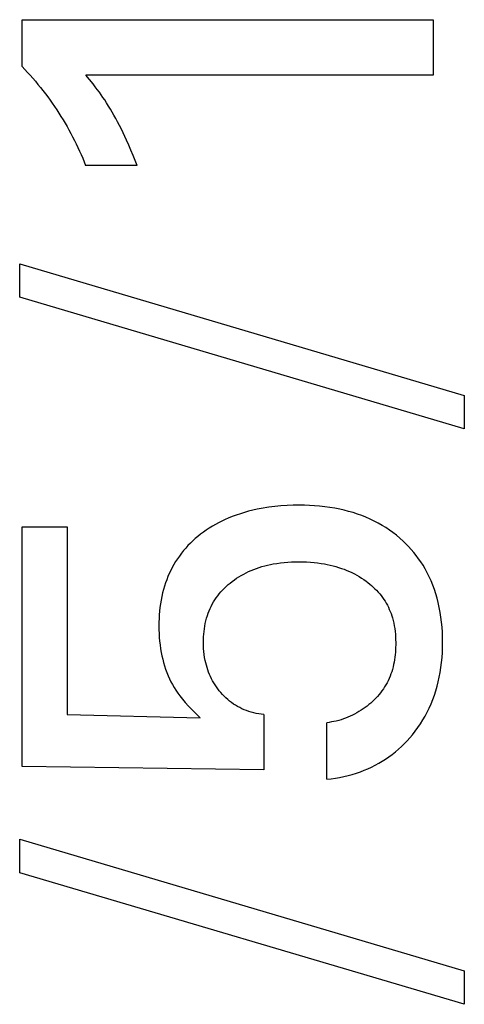
# Model space of a CAD drawing. Extents: x 0 to 594, y 0 to 420.
# Drawn here: x 392 to 394, y 236 to 242 of the extents above; entities that cross this region are included whole.
import ezdxf

# ---------------------------------------------------------------- set-up
doc = ezdxf.new("R2010")
doc.units = 0
doc.header["$LTSCALE"] = 32.67
doc.layers.add('11000_LEFT', color=7, linetype='CONTINUOUS')

msp = doc.modelspace()

# ---------------------------------------------------------------- linework, layer by layer
at = {"layer": '11000_LEFT', "color": 7, "linetype": 'CONTINUOUS'}
for p, q in [((391.656, 241.6703), (393.8436, 241.6703)), ((391.656, 241.4209), (391.656, 241.6703)), ((393.8436, 241.6703), (393.8436, 241.3757)), ((391.656, 241.4209), (391.6707, 241.4056)), ((391.6707, 241.4056), (391.6851, 241.3901)), ((391.6851, 241.3901), (391.6993, 241.3745)), ((391.6993, 241.3745), (391.7133, 241.3586)), ((391.7133, 241.3586), (391.7271, 241.3426)), ((393.8436, 241.3757), (391.9959, 241.3757)), ((392.0152, 241.3521), (391.9959, 241.3757)), ((391.7271, 241.3426), (391.7407, 241.3264)), ((391.7407, 241.3264), (391.754, 241.31)), ((391.754, 241.31), (391.7671, 241.2934)), ((392.0341, 241.3284), (392.0152, 241.3521)), ((392.0453, 241.3138), (392.0341, 241.3284)), ((392.0564, 241.2991), (392.0453, 241.3138)), ((391.7671, 241.2934), (391.7801, 241.2767)), ((391.7801, 241.2767), (391.7927, 241.2598)), ((391.7927, 241.2598), (391.805, 241.2429)), ((392.0673, 241.2842), (392.0564, 241.2991)), ((392.077, 241.2706), (392.0673, 241.2842)), ((392.0864, 241.2569), (392.077, 241.2706)), ((392.0957, 241.2431), (392.0864, 241.2569)), ((391.805, 241.2429), (391.8171, 241.2258)), ((391.8171, 241.2258), (391.829, 241.2086)), ((391.829, 241.2086), (391.8406, 241.1913)), ((392.1061, 241.2272), (392.0957, 241.2431)), ((392.1162, 241.2111), (392.1061, 241.2272)), ((392.1261, 241.1949), (392.1162, 241.2111)), ((391.8406, 241.1913), (391.852, 241.1738)), ((391.852, 241.1738), (391.8632, 241.1561)), ((391.8632, 241.1561), (391.8741, 241.1383)), ((392.1358, 241.1785), (392.1261, 241.1949)), ((392.1452, 241.162), (392.1358, 241.1785)), ((392.1545, 241.1454), (392.1452, 241.162)), ((392.1647, 241.1263), (392.1545, 241.1454)), ((391.8741, 241.1383), (391.8848, 241.1204)), ((391.8848, 241.1204), (391.8953, 241.1023)), ((391.8953, 241.1023), (391.9055, 241.0841)), ((392.1747, 241.1071), (392.1647, 241.1263)), ((392.1844, 241.0878), (392.1747, 241.1071)), ((391.9055, 241.0841), (391.9155, 241.0656)), ((391.9155, 241.0656), (391.9253, 241.047)), ((391.9253, 241.047), (391.9349, 241.0283)), ((392.1939, 241.0683), (392.1844, 241.0878)), ((392.2031, 241.0487), (392.1939, 241.0683)), ((392.2122, 241.029), (392.2031, 241.0487)), ((391.9349, 241.0283), (391.9441, 241.0095)), ((391.9441, 241.0095), (391.9532, 240.9905)), ((391.9532, 240.9905), (391.9619, 240.9714)), ((392.2241, 241.0022), (392.2122, 241.029)), ((392.2357, 240.9753), (392.2241, 241.0022)), ((391.9619, 240.9714), (391.9704, 240.9522)), ((391.9704, 240.9522), (391.9787, 240.9329)), ((392.247, 240.9482), (392.2357, 240.9753)), ((392.258, 240.9211), (392.247, 240.9482)), ((391.9787, 240.9329), (391.9867, 240.9134)), ((391.9867, 240.9134), (391.9944, 240.8939)), ((392.2688, 240.8939), (391.9944, 240.8939)), ((392.2688, 240.8939), (392.258, 240.9211)), ((391.6436, 240.3716), (394.0088, 239.6715)), ((391.6436, 240.1938), (391.6436, 240.3716)), ((394.0088, 239.4937), (391.6436, 240.1938)), ((394.0088, 239.6715), (394.0088, 239.4937)), ((392.8395, 239.0487), (392.8176, 239.042)), ((392.8616, 239.0548), (392.8395, 239.0487)), ((392.8837, 239.0603), (392.8616, 239.0548)), ((392.9061, 239.0653), (392.8837, 239.0603)), ((392.9285, 239.0696), (392.9061, 239.0653)), ((392.9687, 239.0761), (392.9285, 239.0696)), ((393.001, 239.0801), (392.9687, 239.0761)), ((393.0334, 239.0832), (393.001, 239.0801)), ((393.0659, 239.0852), (393.0334, 239.0832)), ((393.0984, 239.0864), (393.0659, 239.0852)), ((393.131, 239.0868), (393.0984, 239.0864)), ((393.1581, 239.0865), (393.131, 239.0868)), ((393.1852, 239.0855), (393.1581, 239.0865)), ((393.2122, 239.084), (393.1852, 239.0855)), ((393.2392, 239.0818), (393.2122, 239.084)), ((393.2661, 239.0789), (393.2392, 239.0818)), ((393.2929, 239.0753), (393.2661, 239.0789)), ((393.3196, 239.0709), (393.2929, 239.0753)), ((393.3462, 239.0657), (393.3196, 239.0709)), ((393.37, 239.0603), (393.3462, 239.0657)), ((393.3936, 239.0542), (393.37, 239.0603)), ((393.417, 239.0474), (393.3936, 239.0542)), ((392.7187, 239.0024), (392.7017, 238.9938)), ((392.7359, 239.0105), (392.7187, 239.0024)), ((392.7534, 239.0182), (392.7359, 239.0105)), ((392.7746, 239.0268), (392.7534, 239.0182)), ((392.796, 239.0347), (392.7746, 239.0268)), ((392.8176, 239.042), (392.796, 239.0347)), ((393.4402, 239.0398), (393.417, 239.0474)), ((393.4632, 239.0316), (393.4402, 239.0398)), ((393.4858, 239.0226), (393.4632, 239.0316)), ((393.5082, 239.0128), (393.4858, 239.0226)), ((393.5302, 239.0022), (393.5082, 239.0128)), ((393.5508, 238.9914), (393.5302, 239.0022)), ((391.656, 238.9714), (391.8962, 238.9714)), ((391.656, 237.6976), (391.656, 238.9714)), ((391.8962, 238.9714), (391.8962, 237.9735)), ((392.6208, 238.9439), (392.6056, 238.9324)), ((392.6364, 238.9548), (392.6208, 238.9439)), ((392.6523, 238.9653), (392.6364, 238.9548)), ((392.6685, 238.9753), (392.6523, 238.9653)), ((392.685, 238.9848), (392.6685, 238.9753)), ((392.7017, 238.9938), (392.685, 238.9848)), ((393.5711, 238.9799), (393.5508, 238.9914)), ((393.5909, 238.9677), (393.5711, 238.9799)), ((393.6103, 238.9548), (393.5909, 238.9677)), ((393.6293, 238.9413), (393.6103, 238.9548)), ((392.5644, 238.8975), (392.5514, 238.885)), ((392.5778, 238.9095), (392.5644, 238.8975)), ((392.5915, 238.9212), (392.5778, 238.9095)), ((392.6056, 238.9324), (392.5915, 238.9212)), ((393.6477, 238.927), (393.6293, 238.9413)), ((393.6656, 238.9121), (393.6477, 238.927)), ((393.683, 238.8966), (393.6656, 238.9121)), ((393.6981, 238.882), (393.683, 238.8966)), ((392.5149, 238.8452), (392.5036, 238.8311)), ((392.5266, 238.8588), (392.5149, 238.8452)), ((392.5388, 238.8721), (392.5266, 238.8588)), ((392.5514, 238.885), (392.5388, 238.8721)), ((393.7127, 238.867), (393.6981, 238.882)), ((393.7268, 238.8515), (393.7127, 238.867)), ((393.7404, 238.8355), (393.7268, 238.8515)), ((392.4729, 238.7869), (392.4637, 238.7715)), ((392.4826, 238.802), (392.4729, 238.7869)), ((392.4929, 238.8167), (392.4826, 238.802)), ((392.5036, 238.8311), (392.4929, 238.8167)), ((393.7535, 238.8191), (393.7404, 238.8355)), ((393.766, 238.8022), (393.7535, 238.8191)), ((393.7779, 238.785), (393.766, 238.8022)), ((392.4468, 238.7399), (392.4392, 238.7236)), ((392.455, 238.7558), (392.4468, 238.7399)), ((392.4637, 238.7715), (392.455, 238.7558)), ((392.861, 238.7335), (392.8743, 238.7394)), ((392.8743, 238.7394), (392.8885, 238.7453)), ((392.8885, 238.7453), (392.903, 238.7506)), ((392.903, 238.7506), (392.9176, 238.7556)), ((392.9176, 238.7556), (392.9323, 238.7601)), ((392.9323, 238.7601), (392.9471, 238.7642)), ((392.9471, 238.7642), (392.9621, 238.768)), ((392.9621, 238.768), (392.9771, 238.7713)), ((392.9771, 238.7713), (392.9923, 238.7743)), ((392.9923, 238.7743), (393.0115, 238.7775)), ((393.0115, 238.7775), (393.0308, 238.7801)), ((393.0308, 238.7801), (393.0501, 238.7823)), ((393.0501, 238.7823), (393.0695, 238.7839)), ((393.0695, 238.7839), (393.089, 238.785)), ((393.089, 238.785), (393.1084, 238.7856)), ((393.1084, 238.7856), (393.1279, 238.7859)), ((393.1279, 238.7859), (393.1485, 238.7856)), ((393.1485, 238.7856), (393.1692, 238.7849)), ((393.1692, 238.7849), (393.1898, 238.7837)), ((393.1898, 238.7837), (393.2103, 238.782)), ((393.2103, 238.782), (393.2285, 238.7799)), ((393.2285, 238.7799), (393.2467, 238.7774)), ((393.2467, 238.7774), (393.2648, 238.7744)), ((393.2648, 238.7744), (393.2801, 238.7715)), ((393.2801, 238.7715), (393.2953, 238.7682)), ((393.2953, 238.7682), (393.3104, 238.7645)), ((393.3104, 238.7645), (393.3255, 238.7605)), ((393.3255, 238.7605), (393.3404, 238.756)), ((393.3404, 238.756), (393.3552, 238.7511)), ((393.3552, 238.7511), (393.3698, 238.7459)), ((393.3698, 238.7459), (393.3843, 238.7401)), ((393.3843, 238.7401), (393.3978, 238.7343)), ((393.3978, 238.7343), (393.4111, 238.7282)), ((393.7892, 238.7673), (393.7779, 238.785)), ((393.7999, 238.7493), (393.7892, 238.7673)), ((393.8115, 238.7281), (393.7999, 238.7493)), ((392.4255, 238.6905), (392.4194, 238.6736)), ((392.4321, 238.7072), (392.4255, 238.6905)), ((392.4392, 238.7236), (392.4321, 238.7072)), ((392.774, 238.6814), (392.7857, 238.69)), ((392.7857, 238.69), (392.7977, 238.6982)), ((392.7977, 238.6982), (392.8099, 238.7061)), ((392.8099, 238.7061), (392.8224, 238.7135)), ((392.8224, 238.7135), (392.8351, 238.7206)), ((392.8351, 238.7206), (392.848, 238.7273)), ((392.848, 238.7273), (392.861, 238.7335)), ((393.4111, 238.7282), (393.4242, 238.7216)), ((393.4242, 238.7216), (393.4371, 238.7146)), ((393.4371, 238.7146), (393.4498, 238.7073)), ((393.4498, 238.7073), (393.4623, 238.6996)), ((393.4623, 238.6996), (393.4745, 238.6915)), ((393.4745, 238.6915), (393.4865, 238.683)), ((393.4865, 238.683), (393.4964, 238.6755)), ((393.8223, 238.7064), (393.8115, 238.7281)), ((393.8322, 238.6843), (393.8223, 238.7064)), ((393.8414, 238.6619), (393.8322, 238.6843)), ((392.4088, 238.6393), (392.4038, 238.6202)), ((392.4138, 238.6565), (392.4088, 238.6393)), ((392.4194, 238.6736), (392.4138, 238.6565)), ((392.7142, 238.6266), (392.7234, 238.6365)), ((392.7234, 238.6365), (392.7329, 238.6461)), ((392.7329, 238.6461), (392.7427, 238.6554)), ((392.7427, 238.6554), (392.7529, 238.6644)), ((392.7529, 238.6644), (392.7633, 238.6731)), ((392.7633, 238.6731), (392.774, 238.6814)), ((393.4964, 238.6755), (393.5061, 238.6678)), ((393.5061, 238.6678), (393.5156, 238.6598)), ((393.5156, 238.6598), (393.5248, 238.6515)), ((393.5248, 238.6515), (393.5337, 238.643)), ((393.5337, 238.643), (393.5424, 238.6342)), ((393.5424, 238.6342), (393.5508, 238.6251)), ((393.8497, 238.6392), (393.8414, 238.6619)), ((393.8573, 238.6162), (393.8497, 238.6392)), ((392.3957, 238.5817), (392.3926, 238.5623)), ((392.3995, 238.601), (392.3957, 238.5817)), ((392.4038, 238.6202), (392.3995, 238.601)), ((392.6747, 238.5724), (392.6817, 238.5837)), ((392.6817, 238.5837), (392.6891, 238.5948)), ((392.6891, 238.5948), (392.6971, 238.6057)), ((392.6971, 238.6057), (392.7054, 238.6163)), ((392.7054, 238.6163), (392.7142, 238.6266)), ((393.5508, 238.6251), (393.5589, 238.6157)), ((393.5589, 238.6157), (393.5666, 238.6061)), ((393.5666, 238.6061), (393.574, 238.5962)), ((393.574, 238.5962), (393.5809, 238.5862)), ((393.5809, 238.5862), (393.5874, 238.576)), ((393.8641, 238.5929), (393.8573, 238.6162)), ((393.8701, 238.5695), (393.8641, 238.5929)), ((392.3899, 238.5427), (392.3878, 238.5232)), ((392.3926, 238.5623), (392.3899, 238.5427)), ((392.6464, 238.5121), (392.6512, 238.5245)), ((392.6512, 238.5245), (392.6564, 238.5368)), ((392.6564, 238.5368), (392.6621, 238.5489)), ((392.6621, 238.5489), (392.6682, 238.5608)), ((392.6682, 238.5608), (392.6747, 238.5724)), ((393.5874, 238.576), (393.5936, 238.5655)), ((393.5936, 238.5655), (393.5994, 238.5549)), ((393.5994, 238.5549), (393.6048, 238.544)), ((393.6048, 238.544), (393.6099, 238.533)), ((393.6099, 238.533), (393.6146, 238.5218)), ((393.8759, 238.5434), (393.8701, 238.5695)), ((393.8808, 238.517), (393.8759, 238.5434)), ((392.3851, 238.4838), (392.3844, 238.4641)), ((392.3862, 238.5035), (392.3851, 238.4838)), ((392.3878, 238.5232), (392.3862, 238.5035)), ((392.6311, 238.4584), (392.6344, 238.4726)), ((392.6344, 238.4726), (392.6382, 238.4867)), ((392.6382, 238.4867), (392.6421, 238.4994)), ((392.6421, 238.4994), (392.6464, 238.5121)), ((393.6146, 238.5218), (393.619, 238.5105)), ((393.619, 238.5105), (393.6229, 238.4991)), ((393.6229, 238.4991), (393.6265, 238.4875)), ((393.6265, 238.4875), (393.6303, 238.4734)), ((393.6303, 238.4734), (393.6337, 238.4592)), ((393.8848, 238.4906), (393.8808, 238.517)), ((393.8881, 238.464), (393.8848, 238.4906)), ((392.3844, 238.4641), (392.3842, 238.4444)), ((392.3842, 238.4444), (392.3844, 238.4241)), ((392.3844, 238.4241), (392.3851, 238.4039)), ((392.6243, 238.4153), (392.6261, 238.4297)), ((392.6261, 238.4297), (392.6284, 238.4441)), ((392.6284, 238.4441), (392.6311, 238.4584)), ((393.6337, 238.4592), (393.6365, 238.4449)), ((393.6365, 238.4449), (393.6388, 238.4304)), ((393.6388, 238.4304), (393.6406, 238.4159)), ((393.8905, 238.4374), (393.8881, 238.464)), ((393.8922, 238.4107), (393.8905, 238.4374)), ((392.3851, 238.4039), (392.3863, 238.3837)), ((392.3863, 238.3837), (392.388, 238.3635)), ((392.6212, 238.3571), (392.6213, 238.3717)), ((392.6213, 238.3717), (392.6219, 238.3862)), ((392.6219, 238.3862), (392.6229, 238.4008)), ((392.6229, 238.4008), (392.6243, 238.4153)), ((393.6406, 238.4159), (393.6421, 238.4013)), ((393.6421, 238.4013), (393.6431, 238.3866)), ((393.6431, 238.3866), (393.6437, 238.3719)), ((393.6437, 238.3719), (393.644, 238.3571)), ((393.8932, 238.3839), (393.8922, 238.4107)), ((393.8935, 238.3571), (393.8932, 238.3839)), ((392.388, 238.3635), (392.3903, 238.3434)), ((392.3903, 238.3434), (392.3931, 238.3233)), ((392.3931, 238.3233), (392.3965, 238.3034)), ((392.6214, 238.3409), (392.6212, 238.3571)), ((392.6222, 238.3247), (392.6214, 238.3409)), ((392.6234, 238.3086), (392.6222, 238.3247)), ((393.643, 238.3175), (393.6421, 238.3043)), ((393.6436, 238.3307), (393.643, 238.3175)), ((393.644, 238.3439), (393.6436, 238.3307)), ((393.644, 238.3571), (393.644, 238.3439)), ((393.8921, 238.3037), (393.8931, 238.3304)), ((393.8931, 238.3304), (393.8935, 238.3571)), ((392.3965, 238.3034), (392.4001, 238.2853)), ((392.4001, 238.2853), (392.4043, 238.2673)), ((392.4043, 238.2673), (392.409, 238.2494)), ((392.6252, 238.2925), (392.6234, 238.3086)), ((392.6276, 238.2765), (392.6252, 238.2925)), ((392.6305, 238.2606), (392.6276, 238.2765)), ((393.6374, 238.265), (393.6352, 238.2521)), ((393.6393, 238.2781), (393.6374, 238.265)), ((393.6409, 238.2912), (393.6393, 238.2781)), ((393.6421, 238.3043), (393.6409, 238.2912)), ((393.8879, 238.2506), (393.8903, 238.2771)), ((393.8903, 238.2771), (393.8921, 238.3037)), ((392.409, 238.2494), (392.4142, 238.2317)), ((392.4142, 238.2317), (392.42, 238.2142)), ((392.42, 238.2142), (392.4264, 238.1968)), ((392.6333, 238.248), (392.6305, 238.2606)), ((392.6365, 238.2355), (392.6333, 238.248)), ((392.6401, 238.2231), (392.6365, 238.2355)), ((392.6441, 238.2108), (392.6401, 238.2231)), ((392.6485, 238.1986), (392.6441, 238.2108)), ((393.6263, 238.2138), (393.6225, 238.2013)), ((393.6296, 238.2265), (393.6263, 238.2138)), ((393.6326, 238.2392), (393.6296, 238.2265)), ((393.6352, 238.2521), (393.6326, 238.2392)), ((393.8805, 238.1978), (393.8846, 238.2241)), ((393.8846, 238.2241), (393.8879, 238.2506)), ((392.4264, 238.1968), (392.4334, 238.1797)), ((392.4334, 238.1797), (392.4406, 238.1636)), ((392.4406, 238.1636), (392.4483, 238.1478)), ((392.6533, 238.1866), (392.6485, 238.1986)), ((392.6586, 238.1748), (392.6533, 238.1866)), ((392.6642, 238.1635), (392.6586, 238.1748)), ((392.6701, 238.1523), (392.6642, 238.1635)), ((393.6087, 238.1648), (393.6033, 238.153)), ((393.6138, 238.1768), (393.6087, 238.1648)), ((393.6183, 238.189), (393.6138, 238.1768)), ((393.6225, 238.2013), (393.6183, 238.189)), ((393.8703, 238.1475), (393.8756, 238.1716)), ((393.8756, 238.1716), (393.8805, 238.1978)), ((392.4483, 238.1478), (392.4566, 238.1323)), ((392.4566, 238.1323), (392.4654, 238.117)), ((392.4654, 238.117), (392.4747, 238.1021)), ((392.6764, 238.1414), (392.6701, 238.1523)), ((392.6831, 238.1306), (392.6764, 238.1414)), ((392.6902, 238.1201), (392.6831, 238.1306)), ((392.6976, 238.1099), (392.6902, 238.1201)), ((392.7054, 238.0998), (392.6976, 238.1099)), ((393.5782, 238.1098), (393.5709, 238.0995)), ((393.585, 238.1202), (393.5782, 238.1098)), ((393.5915, 238.131), (393.585, 238.1202)), ((393.5976, 238.1419), (393.5915, 238.131)), ((393.6033, 238.153), (393.5976, 238.1419)), ((393.8574, 238.0999), (393.8642, 238.1236)), ((393.8642, 238.1236), (393.8703, 238.1475)), ((392.4747, 238.1021), (392.4846, 238.0875)), ((392.4846, 238.0875), (392.4949, 238.0733)), ((392.4949, 238.0733), (392.5093, 238.0551)), ((392.5093, 238.0551), (392.5243, 238.0375)), ((392.7137, 238.0898), (392.7054, 238.0998)), ((392.7223, 238.08), (392.7137, 238.0898)), ((392.7313, 238.0706), (392.7223, 238.08)), ((392.7406, 238.0615), (392.7313, 238.0706)), ((392.7502, 238.0528), (392.7406, 238.0615)), ((392.7602, 238.0445), (392.7502, 238.0528)), ((393.5386, 238.0608), (393.5297, 238.0518)), ((393.5472, 238.0701), (393.5386, 238.0608)), ((393.5554, 238.0797), (393.5472, 238.0701)), ((393.5634, 238.0894), (393.5554, 238.0797)), ((393.5709, 238.0995), (393.5634, 238.0894)), ((393.8321, 238.0304), (393.8413, 238.0532)), ((393.8413, 238.0532), (393.8498, 238.0764)), ((393.8498, 238.0764), (393.8574, 238.0999)), ((392.5243, 238.0375), (392.5423, 238.0177)), ((392.5423, 238.0177), (392.5607, 237.9985)), ((392.7705, 238.0366), (392.7602, 238.0445)), ((392.781, 238.0293), (392.7705, 238.0366)), ((392.7918, 238.0224), (392.781, 238.0293)), ((392.8029, 238.0159), (392.7918, 238.0224)), ((392.8142, 238.0099), (392.8029, 238.0159)), ((392.8258, 238.0043), (392.8142, 238.0099)), ((392.8375, 237.9992), (392.8258, 238.0043)), ((393.4704, 238.003), (393.4594, 237.9958)), ((393.4812, 238.0106), (393.4704, 238.003)), ((393.4914, 238.0183), (393.4812, 238.0106)), ((393.5013, 238.0262), (393.4914, 238.0183)), ((393.5111, 238.0345), (393.5013, 238.0262)), ((393.5205, 238.043), (393.5111, 238.0345)), ((393.5297, 238.0518), (393.5205, 238.043)), ((393.8115, 237.9863), (393.8221, 238.0078)), ((393.8221, 238.0078), (393.8321, 238.0304)), ((391.8962, 237.9735), (392.604, 237.9564)), ((392.5607, 237.9985), (392.5822, 237.9772)), ((392.5822, 237.9772), (392.604, 237.9564)), ((392.8495, 237.9945), (392.8375, 237.9992)), ((392.8624, 237.99), (392.8495, 237.9945)), ((392.8755, 237.986), (392.8624, 237.99)), ((392.8887, 237.9825), (392.8755, 237.986)), ((392.902, 237.9795), (392.8887, 237.9825)), ((392.9154, 237.977), (392.902, 237.9795)), ((392.9289, 237.975), (392.9154, 237.977)), ((392.9424, 237.9735), (392.9289, 237.975)), ((392.9424, 237.9735), (392.9424, 237.6789)), ((393.3653, 237.95), (393.3529, 237.9459)), ((393.3775, 237.9544), (393.3653, 237.95)), ((393.3897, 237.9593), (393.3775, 237.9544)), ((393.4017, 237.9645), (393.3897, 237.9593)), ((393.4136, 237.97), (393.4017, 237.9645)), ((393.4253, 237.976), (393.4136, 237.97)), ((393.4369, 237.9822), (393.4253, 237.976)), ((393.4482, 237.9888), (393.4369, 237.9822)), ((393.4594, 237.9958), (393.4482, 237.9888)), ((393.7882, 237.9444), (393.8002, 237.9651)), ((393.8002, 237.9651), (393.8115, 237.9863)), ((393.2902, 237.9315), (393.2776, 237.9299)), ((393.2776, 237.629), (393.2776, 237.9299)), ((393.3028, 237.9336), (393.2902, 237.9315)), ((393.3154, 237.9361), (393.3028, 237.9336)), ((393.328, 237.9389), (393.3154, 237.9361)), ((393.3405, 237.9422), (393.328, 237.9389)), ((393.3529, 237.9459), (393.3405, 237.9422)), ((393.7477, 237.8848), (393.7619, 237.9042)), ((393.7619, 237.9042), (393.7754, 237.9241)), ((393.7754, 237.9241), (393.7882, 237.9444)), ((393.7047, 237.8334), (393.719, 237.8495)), ((393.719, 237.8495), (393.7329, 237.866)), ((393.7329, 237.866), (393.7477, 237.8848)), ((393.6586, 237.7883), (393.6744, 237.8028)), ((393.6744, 237.8028), (393.6898, 237.8179)), ((393.6898, 237.8179), (393.7047, 237.8334)), ((393.5905, 237.7361), (393.6081, 237.7481)), ((393.6081, 237.7481), (393.6254, 237.7609)), ((393.6254, 237.7609), (393.6422, 237.7743)), ((393.6422, 237.7743), (393.6586, 237.7883)), ((392.9424, 237.6789), (391.656, 237.6976)), ((393.4963, 237.6851), (393.5158, 237.694)), ((393.5158, 237.694), (393.535, 237.7036)), ((393.535, 237.7036), (393.5539, 237.7138)), ((393.5539, 237.7138), (393.5724, 237.7246)), ((393.5724, 237.7246), (393.5905, 237.7361)), ((393.3003, 237.6315), (393.323, 237.6348)), ((393.323, 237.6348), (393.3456, 237.6387)), ((393.3456, 237.6387), (393.3681, 237.6434)), ((393.3681, 237.6434), (393.3904, 237.6488)), ((393.3904, 237.6488), (393.4126, 237.6548)), ((393.4126, 237.6548), (393.4346, 237.6616)), ((393.4346, 237.6616), (393.4564, 237.6692)), ((393.4564, 237.6692), (393.4765, 237.6768)), ((393.4765, 237.6768), (393.4963, 237.6851)), ((393.2776, 237.629), (393.3003, 237.6315)), ((391.6436, 237.3093), (394.0088, 236.6093)), ((391.6436, 237.1316), (391.6436, 237.3093)), ((394.0088, 236.4315), (391.6436, 237.1316)), ((394.0088, 236.6093), (394.0088, 236.4315))]:
    msp.add_line(p, q, dxfattribs=at)

doc.saveas('drawing.dxf')
